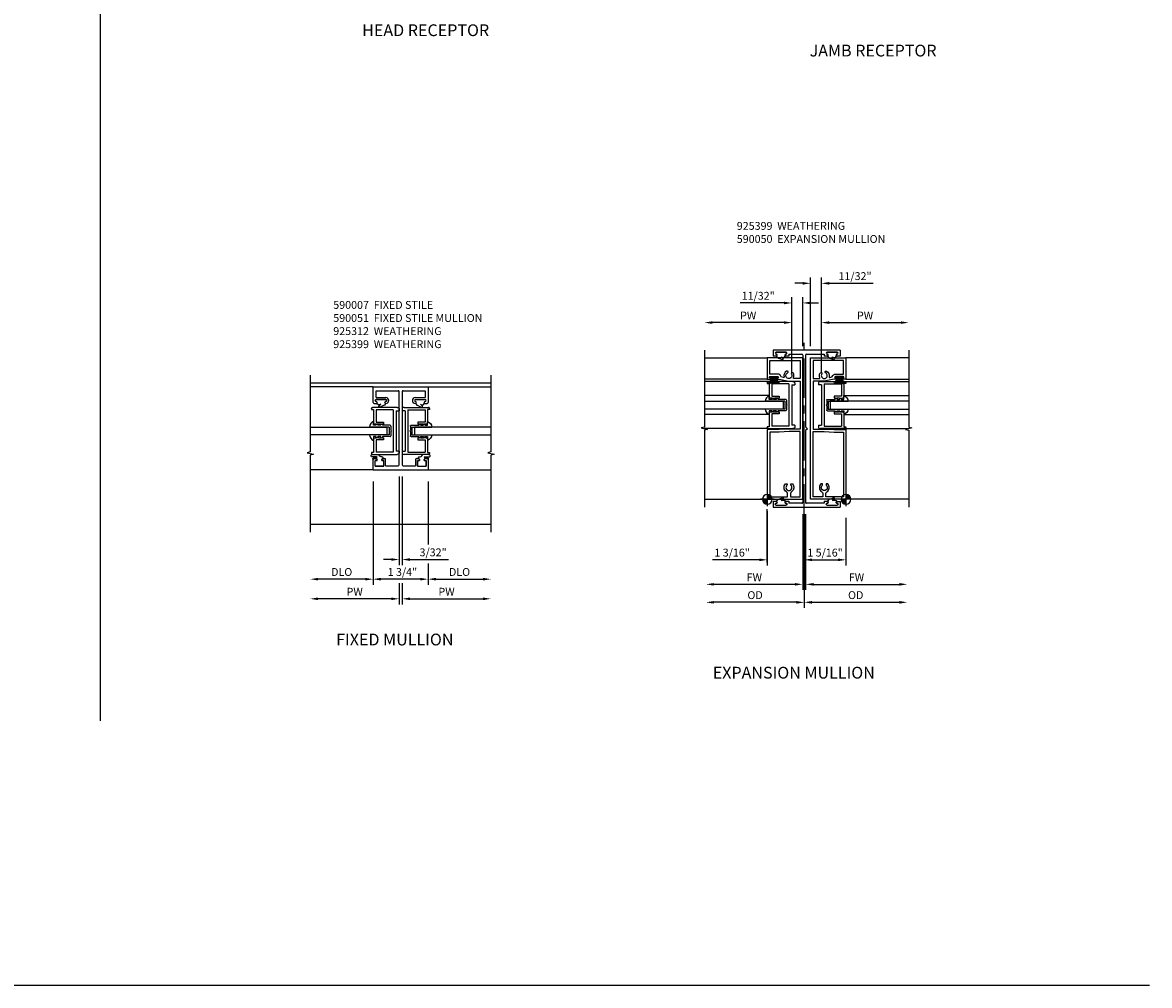
# Model space of a CAD drawing. Extents: x 0 to 98.3, y 0 to 63.3.
# Drawn here: x 62.4 to 98.3, y 0 to 30.7 of the extents above; entities that cross this region are included whole.
import ezdxf

# ---------------------------------------------------------------- set-up
doc = ezdxf.new("R2010")
doc.units = 0
doc.header["$MEASUREMENT"] = 0
doc.linetypes.add('CENTER', pattern=[2, 1.25, -0.25, 0.25, -0.25])
doc.layers.get('0').update_dxf_attribs({"color": 4, "linetype": 'CONTINUOUS'})
for name, color, linetype in [('CENTER', 1, 'CENTER'), ('DIME', 2, 'CONTINUOUS'), ('FORMAT', 7, 'CONTINUOUS'), ('PARTSLIST', 3, 'CONTINUOUS'), ('TEXT', 3, 'CONTINUOUS')]:
    doc.layers.add(name, color=color, linetype=linetype)
doc.styles.get("Standard").update_dxf_attribs({"font": 'arial.ttf'})
doc.dimstyles.new('EXT_ON-OFF', dxfattribs={"dimscale": 2, "dimtxt": 0.125, "dimasz": 0.125, "dimexe": 0.09, "dimexo": 0.1875, "dimgap": 0.05, "dimtad": 3, "dimdec": 5, "dimzin": 3, "dimdsep": 46, "dimlunit": 5, "dimtxsty": 'Standard', "dimcen": 0, "dimse2": 1, "dimazin": 0, "dimtfac": 1, "dimtdec": 5, "dimtofl": 0, "dimtmove": 0, "dimatfit": 0, "dimfxl": 0, "dimfrac": 2, "dimtolj": 1, "dimtzin": 3, "dimarcsym": 0})
doc.dimstyles.new('EXT_ON-ON', dxfattribs={"dimscale": 2, "dimtxt": 0.125, "dimasz": 0.125, "dimexe": 0.09, "dimexo": 0.1875, "dimgap": 0.05, "dimtad": 3, "dimdec": 5, "dimzin": 3, "dimdsep": 46, "dimlunit": 5, "dimtxsty": 'Standard', "dimcen": 0, "dimazin": 0, "dimtfac": 1, "dimtdec": 5, "dimtofl": 0, "dimtmove": 0, "dimatfit": 0, "dimfxl": 0, "dimfrac": 2, "dimtolj": 1, "dimtzin": 3, "dimarcsym": 0})

# ---------------------------------------------------------------- blocks, each defined once
blk = doc.blocks.new('B590050')
for p, q in [((-2.25102, 1.74805), (-2.25102, 1.56005)), ((-0.12602, 1.74805), (-2.25102, 1.74805)), ((-2.15852, 1.56005), (-2.25102, 1.56005)), ((-1.84552, 1.68605), (-2.15752, 1.68605)), ((-1.75202, 1.56005), (-1.84552, 1.56005)), ((-1.75202, 1.62305), (-1.75202, 1.56005)), ((-1.75202, 1.62305), (-1.34402, 1.62305)), ((-1.31302, 1.59205), (-1.31302, -0.75195)), ((-1.21902, 1.59205), (-1.21902, -0.6899)), ((-1.18802, 1.62305), (-0.62502, 1.62305)), ((-0.62502, 1.62305), (-0.62502, 1.56005)), ((-0.53152, 1.56005), (-0.62502, 1.56005)), ((-0.21952, 1.68605), (-0.53152, 1.68605)), ((-0.12602, 1.56105), (-0.21902, 1.56105)), ((-0.12602, 1.74805), (-0.12602, 1.56105)), ((-1.21902, -0.68995), (-1.15702, -0.75195)), ((-1.31302, -0.75195), (-1.31302, -3.0959)), ((-1.15702, -0.75195), (-1.21902, -0.81395)), ((-1.21902, -0.81395), (-1.21902, -3.0959)), ((-2.25102, -3.0639), (-2.25102, -3.2519)), ((-2.25102, -3.0639), (-2.15852, -3.0639)), ((-2.15752, -3.1899), (-1.84552, -3.1899)), ((-1.84552, -3.0639), (-1.75202, -3.0639)), ((-1.75202, -3.0639), (-1.75202, -3.1269)), ((-1.34402, -3.1269), (-1.75202, -3.1269)), ((-0.62502, -3.1269), (-1.18802, -3.1269)), ((-0.62502, -3.0639), (-0.53152, -3.0639)), ((-0.62502, -3.0639), (-0.62502, -3.1269)), ((-0.53152, -3.1899), (-0.21952, -3.1899)), ((-0.21902, -3.0649), (-0.12602, -3.0649)), ((-0.12602, -3.0649), (-0.12602, -3.2519)), ((-2.25102, -3.2519), (-0.12602, -3.2519))]:
    blk.add_line(p, q)
for centre, radius, start, end in [((-2.15752, 1.65455), 0.0315, 90, 270), ((-2.15852, 1.59155), 0.0315, 270, 90), ((-1.84552, 1.59155), 0.0315, 90, 270), ((-1.84552, 1.65455), 0.0315, 270, 90), ((-1.34402, 1.59205), 0.03101, 0, 90), ((-1.18802, 1.59205), 0.031, 90, 180), ((-0.53152, 1.65455), 0.0315, 90, 270), ((-0.53152, 1.59155), 0.0315, 270, 90), ((-0.21902, 1.59205), 0.031, 90, 270), ((-0.21952, 1.65455), 0.0315, 270, 90), ((-2.15752, -3.1584), 0.0315, 90, 270), ((-2.15852, -3.0954), 0.0315, 270, 90), ((-1.84552, -3.0954), 0.0315, 90, 270), ((-1.84552, -3.1584), 0.0315, 270, 90), ((-1.34402, -3.0959), 0.03101, 270, 0), ((-1.18802, -3.0959), 0.031, 180, 270), ((-0.53152, -3.1584), 0.0315, 90, 270), ((-0.53152, -3.0954), 0.0315, 270, 90), ((-0.21902, -3.0959), 0.031, 90, 270), ((-0.21952, -3.1584), 0.0315, 270, 90)]:
    blk.add_arc(centre, radius, start, end)
blk = doc.blocks.new('*D68')
at = {"layer": 'DIME', "color": 0, "lineweight": -2}
for p, q in [((-1.328, -1.609), (-1.328, -3.461)), ((-1.578, -3.281), (-4.204, -3.281))]:
    blk.add_line(p, q, dxfattribs=at)
at = {"layer": 'DIME', "color": 0}
for points in [[(-4.204, -3.239), (-4.204, -3.323), (-4.454, -3.281)], [(-1.578, -3.239), (-1.578, -3.323), (-1.328, -3.281)]]:
    blk.add_solid(points, dxfattribs=at)
at = {"layer": 'DIME', "color": 0, "insert": (-2.891, -3.052), "char_height": 0.25, "attachment_point": 5}
blk.add_mtext('\\A1;OD', dxfattribs=at)
blk = doc.blocks.new('*D69')
at = {"layer": 'DIME', "color": 0, "lineweight": -2}
for p, q in [((-1.375, -0.472), (-1.375, -2.888)), ((-1.625, -2.708), (-4.204, -2.708))]:
    blk.add_line(p, q, dxfattribs=at)
at = {"layer": 'DIME', "color": 0}
for points in [[(-4.204, -2.667), (-4.204, -2.75), (-4.454, -2.708)], [(-1.625, -2.667), (-1.625, -2.75), (-1.375, -2.708)]]:
    blk.add_solid(points, dxfattribs=at)
at = {"layer": 'DIME', "color": 0, "insert": (-2.914, -2.483), "char_height": 0.25, "attachment_point": 5}
blk.add_mtext('\\A1;FW', dxfattribs=at)
blk = doc.blocks.new('*D70')
at = {"layer": 'DIME', "color": 0, "lineweight": -2}
for p, q in [((-1.328, -1.609), (-1.328, -3.461)), ((-1.078, -3.281), (1.703, -3.281))]:
    blk.add_line(p, q, dxfattribs=at)
at = {"layer": 'DIME', "color": 0}
for points in [[(-1.078, -3.239), (-1.078, -3.323), (-1.328, -3.281)], [(1.703, -3.239), (1.703, -3.323), (1.953, -3.281)]]:
    blk.add_solid(points, dxfattribs=at)
at = {"layer": 'DIME', "color": 0, "insert": (0.312, -3.052), "char_height": 0.25, "attachment_point": 5}
blk.add_mtext('\\A1;OD', dxfattribs=at)
blk = doc.blocks.new('*D71')
at = {"layer": 'DIME', "color": 0, "lineweight": -2}
for p, q in [((-1.281, -0.472), (-1.281, -2.888)), ((-1.031, -2.708), (1.703, -2.708))]:
    blk.add_line(p, q, dxfattribs=at)
at = {"layer": 'DIME', "color": 0}
for points in [[(-1.031, -2.667), (-1.031, -2.75), (-1.281, -2.708)], [(1.703, -2.667), (1.703, -2.75), (1.953, -2.708)]]:
    blk.add_solid(points, dxfattribs=at)
at = {"layer": 'DIME', "color": 0, "insert": (0.336, -2.483), "char_height": 0.25, "attachment_point": 5}
blk.add_mtext('\\A1;FW', dxfattribs=at)
blk = doc.blocks.new('DWPOINT')
at = {"layer": 'TEXT', "color": 7}
for p, q in [((-0.438, 0), (0.438, 0)), ((-0.311, 0.028), (-0.028, 0.311)), ((-0.296, 0.1), (-0.1, 0.296)), ((-0.283, 0), (0, 0.283)), ((-0.226, 0), (0, 0.226)), ((-0.17, 0), (0, 0.17)), ((-0.113, 0), (0, 0.113)), ((-0.057, 0), (0, 0.057)), ((0, 0.438), (0, -0.438)), ((0.283, 0), (0, -0.283)), ((0.226, 0), (0, -0.226)), ((0.17, 0), (0, -0.17)), ((0.113, 0), (0, -0.113)), ((0.057, 0), (0, -0.057)), ((0.311, -0.028), (0.028, -0.311)), ((0.296, -0.1), (0.1, -0.296))]:
    blk.add_line(p, q, dxfattribs=at)
blk.add_circle((0, 0), 0.312, dxfattribs=at)
blk = doc.blocks.new('*D72')
at = {"layer": 'DIME', "color": 0, "lineweight": -2}
for p, q in [((-2.501, -0.375), (-2.501, -2.108)), ((-1.328, -0.472), (-1.328, -2.108)), ((-2.751, -1.928), (-4.242, -1.928)), ((-1.078, -1.928), (-0.828, -1.928))]:
    blk.add_line(p, q, dxfattribs=at)
at = {"layer": 'DIME', "color": 0}
for points in [[(-2.751, -1.886), (-2.751, -1.969), (-2.501, -1.928)], [(-1.078, -1.886), (-1.078, -1.969), (-1.328, -1.928)]]:
    blk.add_solid(points, dxfattribs=at)
at = {"layer": 'DIME', "color": 0, "insert": (-3.621, -1.698), "char_height": 0.25, "attachment_point": 5}
blk.add_mtext('\\A1;1 3/16"', dxfattribs=at)
blk = doc.blocks.new('B925399')
for p, q in [((-0.156, 0), (0.156, 0)), ((0.011, -0.158), (0.008, -0.152))]:
    blk.add_line(p, q)
for points in [[(-0.146, -0.122), (-0.13, -0.146, 0.24614), (-0.081, -0.192), (-0.015, -0.216), (0.034, -0.239)], [(0.034, -0.239, 1), (0.055, -0.236, 1), (0.065, -0.222, 1), (0.06, -0.201, 0.2095), (0.036, -0.179), (0.011, -0.158)]]:
    blk.add_lwpolyline(points, format="xyb")
for centre, radius, start, end in [((-0.156, -0.031), 0.0312, 90, 270), ((0.156, -0.031), 0.0313, 0, 90), ((-0.157, -0.094), 0.0312, 290, 90), ((0.059, -0.088), 0.0813, 231, 340), ((0.157, -0.094), 0.0312, 89.7, 226), ((0.156, -0.031), 0.0313, 270, 0)]:
    blk.add_arc(centre, radius, start, end)
blk = doc.blocks.new('B925327')
for p, q in [((-0.18, 0), (-0.302, 0)), ((-0.18, -0.087), (-0.18, 0)), ((-0.125, -0.5), (-0.125, 0.13)), ((0.125, -0.5), (0.125, 0.13)), ((0.18, -0.087), (0.18, 0)), ((0.18, 0), (0.302, 0)), ((-0.219, -0.066), (-0.18, -0.087)), ((-0.18, -0.145), (-0.219, -0.106)), ((-0.219, -0.211), (-0.18, -0.232)), ((-0.18, -0.29), (-0.219, -0.251)), ((-0.18, -0.232), (-0.18, -0.145)), ((-0.18, -0.525), (-0.18, -0.29)), ((0.219, -0.066), (0.18, -0.087)), ((0.18, -0.145), (0.219, -0.106)), ((0.18, -0.232), (0.18, -0.145)), ((0.219, -0.211), (0.18, -0.232)), ((0.18, -0.29), (0.219, -0.251)), ((0.18, -0.525), (0.18, -0.29)), ((-0.016, -0.55), (-0.155, -0.55)), ((0.125, -0.5), (-0.125, -0.5)), ((0.155, -0.55), (0.016, -0.55))]:
    blk.add_line(p, q)
for centre, radius, start, end in [((-0.11, -0.075), 0.206, 94.1757, 158.6492), ((0.11, -0.075), 0.206, 21.3508, 85.8243), ((-0.155, -0.525), 0.025, 180, 270), ((0, -0.55), 0.0155, 180, 0), ((0.155, -0.525), 0.025, 270, 0)]:
    blk.add_arc(centre, radius, start, end)
blk = doc.blocks.new('B590007')
for p, q in [((-0.752, 0.7512), (0.03, 0.7512)), ((0.062, 0.7192), (0.062, 0.6872)), ((-0.814, 0.6892), (-0.814, 0.6422)), ((-0.72, 0.6422), (-0.814, 0.6422)), ((-0.72, 0.6422), (-0.72, -0.64)), ((-0.626, 0.6732), (-0.626, -0.671)), ((-0.626, 0.6732), (-0.078, 0.6732)), ((-0.078, 0.6732), (-0.078, 0.28105)), ((0, 0.6872), (0, 0.249)), ((0.062, 0.6872), (0, 0.6872)), ((-0.078, 0.28105), (-0.313, 0.28105)), ((-0.313, 0.28105), (-0.313, 0.21905)), ((-0.313, 0.28095), (-0.313, 0.219)), ((-0.302, 0.219), (-0.313, 0.219)), ((-0.297, 0.22405), (-0.302, 0.219)), ((-0.297, 0.22405), (-0.292, 0.21905)), ((-0.287, 0.22405), (-0.292, 0.21905)), ((-0.287, 0.22405), (-0.282, 0.21905)), ((-0.282, 0.21905), (-0.277, 0.22405)), ((-0.272, 0.21905), (-0.277, 0.22405)), ((-0.267, 0.22405), (-0.272, 0.21905)), ((-0.267, 0.22405), (-0.262, 0.21905)), ((-0.257, 0.22405), (-0.262, 0.21905)), ((-0.257, 0.22405), (-0.252, 0.21905)), ((-0.247, 0.22405), (-0.252, 0.21905)), ((-0.247, 0.22405), (-0.242, 0.21905)), ((-0.237, 0.22405), (-0.242, 0.21905)), ((-0.237, 0.22405), (-0.232, 0.21905)), ((-0.227, 0.22405), (-0.232, 0.21905)), ((-0.227, 0.22405), (-0.222, 0.21905)), ((-0.217, 0.22405), (-0.222, 0.21905)), ((-0.217, 0.22405), (-0.212, 0.21905)), ((-0.207, 0.22405), (-0.212, 0.21905)), ((-0.207, 0.22405), (-0.202, 0.21905)), ((-0.197, 0.22405), (-0.202, 0.21905)), ((-0.197, 0.22405), (-0.192, 0.219)), ((-0.187, 0.22405), (-0.192, 0.21905)), ((-0.187, 0.22405), (-0.182, 0.21905)), ((-0.177, 0.22405), (-0.182, 0.21905)), ((-0.177, 0.22405), (-0.172, 0.21905)), ((-0.167, 0.22405), (-0.172, 0.21905)), ((-0.167, 0.22405), (-0.162, 0.21905)), ((-0.157, 0.22405), (-0.162, 0.21905)), ((-0.157, 0.22405), (-0.152, 0.21905)), ((-0.147, 0.22405), (-0.152, 0.21905)), ((-0.147, 0.22405), (-0.142, 0.21905)), ((-0.137, 0.22405), (-0.142, 0.219)), ((-0.137, 0.22405), (-0.132, 0.21905)), ((-0.127, 0.22405), (-0.132, 0.21905)), ((-0.127, 0.22405), (-0.122, 0.21905)), ((-0.117, 0.22405), (-0.122, 0.21905)), ((-0.117, 0.22405), (-0.112, 0.21905)), ((-0.107, 0.22405), (-0.112, 0.21905)), ((-0.107, 0.22405), (-0.102, 0.21905)), ((-0.097, 0.22405), (-0.102, 0.21905)), ((-0.097, 0.22405), (-0.092, 0.21905)), ((-0.087, 0.22405), (-0.092, 0.21905)), ((-0.087, 0.22405), (-0.082, 0.21905)), ((-0.077, 0.22405), (-0.082, 0.219)), ((-0.077, 0.22405), (-0.072, 0.21905)), ((-0.067, 0.22405), (-0.072, 0.21905)), ((-0.067, 0.22405), (-0.062, 0.21905)), ((-0.057, 0.22405), (-0.062, 0.21905)), ((-0.057, 0.22405), (-0.052, 0.21905)), ((-0.047, 0.22405), (-0.052, 0.21905)), ((-0.047, 0.22405), (-0.042, 0.21905)), ((-0.037, 0.22405), (-0.042, 0.21905)), ((-0.037, 0.22405), (-0.032, 0.219)), ((-0.03, 0.219), (-0.032, 0.219)), ((-0.313, -0.219), (-0.302, -0.219)), ((-0.313, -0.219), (-0.313, -0.28095)), ((-0.313, -0.28095), (-0.078, -0.28095)), ((-0.302, -0.219), (-0.297, -0.224)), ((-0.292, -0.219), (-0.297, -0.224)), ((-0.292, -0.219), (-0.287, -0.224)), ((-0.282, -0.219), (-0.287, -0.224)), ((-0.277, -0.224), (-0.282, -0.219)), ((-0.277, -0.224), (-0.272, -0.219)), ((-0.272, -0.219), (-0.267, -0.224)), ((-0.262, -0.219), (-0.267, -0.224)), ((-0.262, -0.219), (-0.257, -0.224)), ((-0.252, -0.219), (-0.257, -0.224)), ((-0.252, -0.219), (-0.247, -0.224)), ((-0.242, -0.219), (-0.247, -0.224)), ((-0.242, -0.219), (-0.237, -0.224)), ((-0.232, -0.219), (-0.237, -0.224)), ((-0.232, -0.219), (-0.227, -0.224)), ((-0.222, -0.219), (-0.227, -0.224)), ((-0.222, -0.219), (-0.217, -0.224)), ((-0.212, -0.219), (-0.217, -0.224)), ((-0.212, -0.219), (-0.207, -0.224)), ((-0.202, -0.219), (-0.207, -0.224)), ((-0.202, -0.219), (-0.197, -0.224)), ((-0.192, -0.219), (-0.197, -0.224)), ((-0.192, -0.219), (-0.187, -0.224)), ((-0.182, -0.219), (-0.187, -0.224)), ((-0.182, -0.219), (-0.177, -0.224)), ((-0.172, -0.219), (-0.177, -0.224)), ((-0.172, -0.219), (-0.167, -0.224)), ((-0.162, -0.219), (-0.167, -0.224)), ((-0.162, -0.219), (-0.157, -0.224)), ((-0.152, -0.219), (-0.157, -0.224)), ((-0.152, -0.219), (-0.147, -0.224)), ((-0.142, -0.219), (-0.147, -0.224)), ((-0.142, -0.219), (-0.137, -0.224)), ((-0.132, -0.219), (-0.137, -0.224)), ((-0.132, -0.219), (-0.127, -0.224)), ((-0.122, -0.219), (-0.127, -0.224)), ((-0.122, -0.219), (-0.117, -0.224)), ((-0.112, -0.219), (-0.117, -0.224)), ((-0.112, -0.219), (-0.107, -0.224)), ((-0.102, -0.219), (-0.107, -0.224)), ((-0.102, -0.219), (-0.097, -0.224)), ((-0.092, -0.219), (-0.097, -0.224)), ((-0.092, -0.219), (-0.087, -0.224)), ((-0.082, -0.219), (-0.087, -0.224)), ((-0.082, -0.219), (-0.077, -0.224)), ((-0.078, -0.28095), (-0.078, -0.671)), ((-0.072, -0.219), (-0.077, -0.224)), ((-0.072, -0.219), (-0.067, -0.224)), ((-0.062, -0.219), (-0.067, -0.224)), ((-0.062, -0.219), (-0.057, -0.224)), ((-0.052, -0.219), (-0.057, -0.224)), ((-0.052, -0.219), (-0.047, -0.224)), ((-0.042, -0.219), (-0.047, -0.224)), ((-0.042, -0.219), (-0.037, -0.224)), ((-0.032, -0.219), (-0.037, -0.224)), ((-0.032, -0.219), (-0.03, -0.219)), ((0, -0.249), (0, -0.6875)), ((-0.814, -0.64), (-0.72, -0.64)), ((-0.814, -0.64), (-0.814, -0.687)), ((-0.626, -0.671), (-0.078, -0.671)), ((0, -0.6875), (0.062, -0.6875)), ((0.062, -0.6875), (0.062, -0.71695)), ((0.03, -0.74895), (-0.752, -0.74895))]:
    blk.add_line(p, q)
for centre, radius, start, end in [((-0.752, 0.6892), 0.062, 90, 180), ((0.03, 0.7192), 0.032, 0, 90), ((-0.03, 0.249), 0.03, 270, 0), ((-0.03, -0.249), 0.03, 0, 90), ((-0.752, -0.687), 0.062, 180, 270), ((0.03, -0.71695), 0.032, 270, 0)]:
    blk.add_arc(centre, radius, start, end)
blk = doc.blocks.new('B127098')
blk.add_hatch(color=256).paths.add_polyline_path([(-0.136, 0.029), (-0.136, 0), (0.136, 0), (0.136, 0.029)])
for p, q in [((-0.052, 0.029), (-0.171, 0.22)), ((-0.048, 0.029), (-0.152, 0.22)), ((-0.136, 0.029), (0.136, 0.029)), ((-0.136, 0.029), (-0.136, 0)), ((-0.136, 0), (0.136, 0)), ((-0.043, 0.029), (-0.133, 0.22)), ((-0.036, 0.029), (-0.114, 0.22)), ((-0.03, 0.029), (-0.098, 0.22)), ((-0.027, 0.029), (-0.078, 0.22)), ((-0.023, 0.029), (-0.056, 0.22)), ((-0.016, 0.029), (-0.038, 0.22)), ((-0.011, 0.029), (-0.022, 0.22)), ((0.011, 0.029), (0.017, 0.22)), ((0.016, 0.029), (0.033, 0.22)), ((0.023, 0.029), (0.052, 0.22)), ((0.027, 0.029), (0.073, 0.22)), ((0.031, 0.029), (0.092, 0.22)), ((0.036, 0.029), (0.108, 0.22)), ((0.043, 0.029), (0.127, 0.22)), ((0.048, 0.029), (0.146, 0.22)), ((0.052, 0.029), (0.164, 0.22)), ((0.136, 0.029), (0.136, 0))]:
    blk.add_line(p, q)
at = {"const_width": 0.01}
for points in [[(-0.212, 0.22), (-0.052, 0.029)], [(0, 0.029), (0, 0.252)], [(0.212, 0.22), (0.052, 0.029)]]:
    blk.add_lwpolyline(points, dxfattribs=at)
blk = doc.blocks.new('B590-048')
for points in [[(0.791, 3.907, 1), (0.791, 3.861), (0.809, 3.861, -1), (0.809, 3.827), (0.75, 3.827), (0.437, 3.765), (0.078, 3.765), (0.078, 2.234), (0.437, 2.234), (0.75, 2.218), (1.125, 2.218), (1.125, 0), (0, 0), (0, 4.5), (1.125, 4.5), (1.125, 3.827), (1.023, 3.827, -1), (1.023, 3.861), (1.04, 3.861, 1), (1.04, 3.907)], [(0.467, 4.038), (0.464, 4.049, -0.413587), (0.478, 4.074), (0.498, 4.079, -0.190752), (0.512, 4.077, -0.345818), (0.59, 3.898, 0.556035), (0.608, 3.878), (0.68, 3.893, 0.297382), (0.692, 3.905, -0.353081), (0.791, 3.985), (1.047, 3.985), (1.047, 4.422), (0.078, 4.422), (0.078, 3.843), (0.282, 3.843, 0.560044), (0.296, 3.866, -0.262291), (0.303, 4.021, -0.191985), (0.315, 4.03), (0.334, 4.035, -0.414841), (0.358, 4.021), (0.361, 4.009, -0.218571), (0.358, 3.993, 2.73214), (0.478, 4.025, -0.222929)], [(0.545, 0.49, 0.190764), (0.531, 0.496), (0.512, 0.496, 0.414214), (0.492, 0.476), (0.492, 0.463, 0.220404), (0.499, 0.448, -2.726573), (0.375, 0.448, 0.220404), (0.382, 0.463), (0.382, 0.476, 0.414214), (0.362, 0.496), (0.343, 0.496, 0.190754), (0.329, 0.49, 0.504598), (0.359, 0.238, -0.269354), (0.39, 0.184), (0.39, 0.078), (0.078, 0.078), (0.078, 2.156), (0.435, 2.156), (0.748, 2.14), (1.047, 2.14), (1.047, 0.078), (0.484, 0.078), (0.484, 0.184, -0.269357), (0.515, 0.238, 0.50459)]]:
    blk.add_lwpolyline(points, format="xyb", close=True)
blk = doc.blocks.new('*D73')
at = {"layer": 'DIME', "color": 0, "lineweight": -2}
for p, q in [((87.83, 19.495), (87.83, 21.283)), ((88.08, 21.103), (90.362, 21.103))]:
    blk.add_line(p, q, dxfattribs=at)
at = {"layer": 'DIME', "color": 0}
for points in [[(88.08, 21.145), (88.08, 21.062), (87.83, 21.103)], [(90.362, 21.145), (90.362, 21.062), (90.612, 21.103)]]:
    blk.add_solid(points, dxfattribs=at)
at = {"layer": 'DIME', "color": 0, "insert": (89.221, 21.328), "char_height": 0.25, "attachment_point": 5}
blk.add_mtext('\\A1;PW', dxfattribs=at)
blk = doc.blocks.new('*D74')
at = {"layer": 'DIME', "color": 0, "lineweight": -2}
for p, q in [((86.893, 19.495), (86.893, 21.283)), ((86.643, 21.103), (84.361, 21.103))]:
    blk.add_line(p, q, dxfattribs=at)
at = {"layer": 'DIME', "color": 0}
for points in [[(84.361, 21.145), (84.361, 21.062), (84.111, 21.103)], [(86.643, 21.145), (86.643, 21.062), (86.893, 21.103)]]:
    blk.add_solid(points, dxfattribs=at)
at = {"layer": 'DIME', "color": 0, "insert": (85.502, 21.328), "char_height": 0.25, "attachment_point": 5}
blk.add_mtext('\\A1;PW', dxfattribs=at)
blk = doc.blocks.new('*D75')
at = {"layer": 'DIME', "color": 0, "lineweight": -2}
for p, q in [((87.284, 14.851), (87.284, 13.371)), ((88.612, 14.885), (88.612, 13.371)), ((87.534, 13.551), (88.362, 13.551))]:
    blk.add_line(p, q, dxfattribs=at)
at = {"layer": 'DIME', "color": 0}
for points in [[(87.534, 13.593), (87.534, 13.509), (87.284, 13.551)], [(88.362, 13.593), (88.362, 13.509), (88.612, 13.551)]]:
    blk.add_solid(points, dxfattribs=at)
at = {"layer": 'DIME', "color": 0, "insert": (87.948, 13.78), "char_height": 0.25, "attachment_point": 5}
blk.add_mtext('\\A1;1 5/16"', dxfattribs=at)
blk = doc.blocks.new('*D76')
at = {"layer": 'DIME', "color": 0, "lineweight": -2}
for p, q in [((87.237, 22.354), (86.987, 22.354)), ((87.487, 20.353), (87.487, 22.534)), ((87.83, 19.495), (87.83, 22.534)), ((88.08, 22.354), (89.474, 22.354))]:
    blk.add_line(p, q, dxfattribs=at)
at = {"layer": 'DIME', "color": 0}
for points in [[(87.237, 22.395), (87.237, 22.312), (87.487, 22.354)], [(88.08, 22.395), (88.08, 22.312), (87.83, 22.354)]]:
    blk.add_solid(points, dxfattribs=at)
at = {"layer": 'DIME', "color": 0, "insert": (88.902, 22.583), "char_height": 0.25, "attachment_point": 5}
blk.add_mtext('\\A1;11/32"', dxfattribs=at)
blk = doc.blocks.new('*D84')
at = {"layer": 'DIME', "color": 0, "lineweight": -2}
for p, q in [((86.893, 19.495), (86.893, 21.909)), ((87.236, 20.353), (87.236, 21.909)), ((86.643, 21.729), (85.25, 21.729)), ((87.486, 21.729), (87.736, 21.729))]:
    blk.add_line(p, q, dxfattribs=at)
at = {"layer": 'DIME', "color": 0}
for points in [[(86.643, 21.77), (86.643, 21.687), (86.893, 21.729)], [(87.486, 21.77), (87.486, 21.687), (87.236, 21.729)]]:
    blk.add_solid(points, dxfattribs=at)
at = {"layer": 'DIME', "color": 0, "insert": (85.821, 21.958), "char_height": 0.25, "attachment_point": 5}
blk.add_mtext('\\A1;11/32"', dxfattribs=at)
blk = doc.blocks.new('B925312')
for p, q in [((0.22518, 0.37348), (0.02211, 0.35889)), ((-0.1375, 0.188), (-0.0755, 0.188)), ((-0.1375, 0), (-0.1375, 0.188)), ((-0.1375, 0), (0.1375, 0)), ((-0.0755, 0.188), (-0.0755, 0.218998)), ((0.0755, 0.188), (0.0755, 0.218998)), ((0.0755, 0.188), (0.1375, 0.188)), ((0.08979, 0.29902), (0.22785, 0.29902)), ((0.08979, 0.270435), (0.18381, 0.270435)), ((0.1065, 0.25), (0.1685, 0.25)), ((0.1375, 0), (0.1375, 0.188)), ((0.1995, 0.212245), (0.1995, 0.218998))]:
    blk.add_line(p, q)
for centre, radius, start, end in [((-0.06607, 0.39341), 0.0947, 255, 339), ((0.22785, 0.3363), 0.03728, 270, 94.1), ((-0.08284, 0.27134), 0.03186, 105, 222), ((-0.1065, 0.219), 0.031, 0, 90), ((0.08979, 0.28473), 0.0143, 90, 270), ((0.1065, 0.219), 0.031, 90, 180), ((0.1685, 0.219), 0.031, 0, 90), ((0.18381, 0.23922), 0.03121, 300, 90)]:
    blk.add_arc(centre, radius, start, end)
blk = doc.blocks.new('B590051')
for p, q in [((-1.73499, 1.406), (0.01486, 1.406)), ((-1.73499, 0.905), (-1.73499, 1.406)), ((-1.64099, 1.281), (-0.93799, 1.281)), ((-1.64099, 1.061), (-1.64099, 1.281)), ((-0.90699, -1.078), (-0.90699, 1.25)), ((-0.81299, 1.25), (-0.81299, -1.078)), ((-0.78199, 1.281), (-0.07914, 1.281)), ((-0.07914, 1.281), (-0.07914, 1.061)), ((0.01486, 1.406), (0.01486, 0.905)), ((-1.70399, 0.874), (-1.64249, 0.874)), ((-1.64199, 0.999), (-1.32949, 0.999)), ((-1.64099, 1.061), (-1.32949, 1.061)), ((-0.39099, 1.061), (-0.07914, 1.061)), ((-0.39099, 0.999), (-0.07839, 0.999)), ((-0.07814, 0.874), (-0.01614, 0.874)), ((-1.73499, -1.234), (-1.73499, -0.905)), ((-1.70399, -0.874), (-1.64199, -0.874)), ((-1.67299, -1.124), (-1.67299, -0.936)), ((-1.67299, -0.936), (-1.61099, -0.936)), ((-1.61099, -0.936), (-1.61099, -0.905)), ((-1.45999, -0.936), (-1.45999, -0.905)), ((-1.45999, -0.936), (-1.39799, -0.936)), ((-1.42899, -0.874), (-1.36699, -0.874)), ((-1.39799, -1.124), (-1.39799, -0.936)), ((-1.33599, -1.109), (-1.33599, -0.905)), ((-0.38399, -0.905), (-0.38399, -1.109)), ((-0.35299, -0.874), (-0.29114, -0.874)), ((-0.32214, -0.936), (-0.26014, -0.936)), ((-0.32214, -0.936), (-0.32214, -1.124)), ((-0.26014, -0.905), (-0.26014, -0.936)), ((-0.10914, -0.905), (-0.10914, -0.936)), ((-0.10914, -0.936), (-0.04714, -0.936)), ((-0.07814, -0.874), (-0.01614, -0.874)), ((-0.04714, -0.936), (-0.04714, -1.124)), ((0.01486, -0.905), (0.01486, -1.234)), ((-1.73499, -1.234), (0.01486, -1.234)), ((-1.67299, -1.124), (-1.39799, -1.124)), ((-1.33599, -1.109), (-0.93799, -1.109)), ((-0.78199, -1.109), (-0.38399, -1.109)), ((-0.32214, -1.124), (-0.04714, -1.124))]:
    blk.add_line(p, q)
for centre, radius, start, end in [((-0.93799, 1.25), 0.031, 0, 90), ((-0.78199, 1.25), 0.031, 90, 180), ((-1.70399, 0.905), 0.03101, 180, 270), ((-1.64199, 0.968), 0.03125, 90, 270), ((-1.64249, 0.9055), 0.03125, 270, 90), ((-1.32899, 0.9055), 0.03125, 89.7, 272), ((-1.32949, 0.9675), 0.0935, 0, 90), ((-1.32949, 0.968), 0.03126, 0, 90), ((-1.32949, 0.968), 0.03126, 270, 0), ((-1.32949, 0.9675), 0.0935, 270, 0), ((-0.39099, 0.968), 0.09301, 90, 270), ((-0.39099, 0.968), 0.03101, 90, 270), ((-0.39099, 0.906), 0.03101, 0, 90), ((-0.39099, 0.906), 0.03101, 270, 0), ((-0.07814, 0.905), 0.031, 90, 270), ((-0.07864, 0.9675), 0.0315, 0, 90), ((-0.07864, 0.9675), 0.0315, 270, 0), ((-0.01614, 0.905), 0.03101, 270, 0), ((-1.70399, -0.905), 0.031, 90, 180), ((-1.64199, -0.905), 0.031, 0, 90), ((-1.36699, -0.905), 0.031, 0, 90), ((-0.35299, -0.905), 0.031, 90, 180), ((-0.29114, -0.905), 0.031, 0, 90), ((-0.07814, -0.905), 0.031, 90, 180), ((-0.01614, -0.905), 0.031, 0, 90), ((-0.93799, -1.078), 0.031, 270, 0), ((-0.78199, -1.078), 0.031, 180, 270)]:
    blk.add_arc(centre, radius, start, end)
blk = doc.blocks.new('*D87')
at = {"layer": 'DIME', "color": 0, "lineweight": -2}
for p, q in [((74.395, 16.201), (74.395, 13.38)), ((74.489, 16.201), (74.489, 13.38)), ((74.145, 13.56), (73.895, 13.56)), ((74.739, 13.56), (75.962, 13.56))]:
    blk.add_line(p, q, dxfattribs=at)
at = {"layer": 'DIME', "color": 0}
for points in [[(74.145, 13.602), (74.145, 13.518), (74.395, 13.56)], [(74.739, 13.602), (74.739, 13.518), (74.489, 13.56)]]:
    blk.add_solid(points, dxfattribs=at)
at = {"layer": 'DIME', "color": 0, "insert": (75.476, 13.789), "char_height": 0.25, "attachment_point": 5}
blk.add_mtext('\\A1;3/32"', dxfattribs=at)
blk = doc.blocks.new('*D88')
at = {"layer": 'DIME', "color": 0, "lineweight": -2}
for p, q in [((75.317, 16.045), (75.317, 14.044)), ((75.317, 13.435), (75.317, 12.755)), ((75.567, 12.935), (77.067, 12.935))]:
    blk.add_line(p, q, dxfattribs=at)
at = {"layer": 'DIME', "color": 0}
for points in [[(75.567, 12.977), (75.567, 12.893), (75.317, 12.935)], [(77.067, 12.977), (77.067, 12.893), (77.317, 12.935)]]:
    blk.add_solid(points, dxfattribs=at)
at = {"layer": 'DIME', "color": 0, "insert": (76.317, 13.164), "char_height": 0.25, "attachment_point": 5}
blk.add_mtext('\\A1;DLO', dxfattribs=at)
blk = doc.blocks.new('*D86')
at = {"layer": 'DIME', "color": 0, "lineweight": -2}
for p, q in [((73.567, 16.045), (73.567, 12.755)), ((73.317, 12.935), (71.817, 12.935))]:
    blk.add_line(p, q, dxfattribs=at)
at = {"layer": 'DIME', "color": 0}
for points in [[(71.817, 12.977), (71.817, 12.893), (71.567, 12.935)], [(73.317, 12.977), (73.317, 12.893), (73.567, 12.935)]]:
    blk.add_solid(points, dxfattribs=at)
at = {"layer": 'DIME', "color": 0, "insert": (72.567, 13.164), "char_height": 0.25, "attachment_point": 5}
blk.add_mtext('\\A1;DLO', dxfattribs=at)
blk = doc.blocks.new('*D89')
at = {"layer": 'DIME', "color": 0, "lineweight": -2}
for p, q in [((73.567, 16.045), (73.567, 12.755)), ((75.317, 16.045), (75.317, 14.044)), ((75.317, 13.435), (75.317, 12.755)), ((75.067, 12.935), (73.817, 12.935))]:
    blk.add_line(p, q, dxfattribs=at)
at = {"layer": 'DIME', "color": 0}
for points in [[(73.817, 12.977), (73.817, 12.893), (73.567, 12.935)], [(75.067, 12.977), (75.067, 12.893), (75.317, 12.935)]]:
    blk.add_solid(points, dxfattribs=at)
at = {"layer": 'DIME', "color": 0, "insert": (74.499, 13.164), "char_height": 0.25, "attachment_point": 5}
blk.add_mtext('\\A1;1 3/4"', dxfattribs=at)
blk = doc.blocks.new('*D90')
at = {"layer": 'DIME', "color": 0, "lineweight": -2}
for p, q in [((74.489, 16.201), (74.489, 13.419)), ((74.489, 12.81), (74.489, 12.13)), ((74.739, 12.31), (77.067, 12.31))]:
    blk.add_line(p, q, dxfattribs=at)
at = {"layer": 'DIME', "color": 0}
for points in [[(74.739, 12.352), (74.739, 12.268), (74.489, 12.31)], [(77.067, 12.352), (77.067, 12.268), (77.317, 12.31)]]:
    blk.add_solid(points, dxfattribs=at)
at = {"layer": 'DIME', "color": 0, "insert": (75.903, 12.535), "char_height": 0.25, "attachment_point": 5}
blk.add_mtext('\\A1;PW', dxfattribs=at)
blk = doc.blocks.new('*D91')
at = {"layer": 'DIME', "color": 0, "lineweight": -2}
for p, q in [((74.395, 16.201), (74.395, 13.419)), ((74.395, 12.81), (74.395, 12.13)), ((74.145, 12.31), (71.817, 12.31))]:
    blk.add_line(p, q, dxfattribs=at)
at = {"layer": 'DIME', "color": 0}
for points in [[(71.817, 12.352), (71.817, 12.268), (71.567, 12.31)], [(74.145, 12.352), (74.145, 12.268), (74.395, 12.31)]]:
    blk.add_solid(points, dxfattribs=at)
at = {"layer": 'DIME', "color": 0, "insert": (72.981, 12.535), "char_height": 0.25, "attachment_point": 5}
blk.add_mtext('\\A1;PW', dxfattribs=at)
blk = doc.blocks.new('S590MD29')
at = {"layer": 'CENTER'}
blk.add_line((-1.328, -0.766204), (-1.328, 5.003162), dxfattribs=at)
at = {"layer": 'DIME'}
blk.add_line((-2.501, -2.013287), (-2.501, -0.312641), dxfattribs=at)
for name, p in [('B590050', (-0.06198, 2.99895)), ('B925399', (-2.0635, 4.685)), ('B925399', (-0.4375, 4.685))]:
    blk.add_blockref(name, p)
at = {"xscale": -1, "rotation": 180}
for p in [(-2.0635, -0.19095), (-0.4375, -0.19095)]:
    blk.add_blockref('B925399', p, dxfattribs=at)
at = {"layer": 'TEXT', "xscale": -0.5, "yscale": 0.5, "zscale": 0.5}
for p in [(-2.501, 0), (0, 0)]:
    blk.add_blockref('DWPOINT', p, dxfattribs=at)
at = {"layer": 'DIME'}
for base, p1, p2, text, dimstyle, picture, middle in [((-2.501, -1.927758), (-1.328, -0.09695), (-2.501, 0), '1 3/16"', 'EXT_ON-ON', '*D72', (-3.621293, -1.698409)), ((-4.45388, -2.708221), (-1.374995, -0.09695), (-4.45388, -1.386796), 'FW', 'EXT_ON-OFF', '*D69', (-2.914437, -2.483221)), ((1.95288, -2.708221), (-1.281, -0.09695), (1.95288, -1.386796), 'FW', 'EXT_ON-OFF', '*D71', (0.33594, -2.483221)), ((-4.45388, -3.280993), (-1.328, -1.233746), (-4.45388, -1.386796), 'OD', 'EXT_ON-OFF', '*D68', (-2.89094, -3.051644)), ((1.95288, -3.280993), (-1.328, -1.233746), (1.95288, -1.386796), 'OD', 'EXT_ON-OFF', '*D70', (0.31244, -3.051644))]:
    dim = blk.add_linear_dim(base=base, p1=p1, p2=p2, text=text, dimstyle=dimstyle, override={"dimpost": '"'}, dxfattribs=at)
    dim.commit()
    dim.dimension.update_dxf_attribs({"geometry": picture, "text_midpoint": middle})

msp = doc.modelspace()

# ---------------------------------------------------------------- linework, layer by layer
for p, q in [((64.885806, 55.327703), (64.885806, 8.421767)), ((84.111092, 19.978728), (86.111092, 19.978728)), ((90.612092, 19.978728), (88.612092, 19.978728)), ((71.567382, 19.184975), (77.317232, 19.184975)), ((73.567382, 19.059975), (71.567382, 19.059975)), ((75.317232, 19.059975), (77.317232, 19.059975)), ((86.111092, 19.305628), (84.111092, 19.305628)), ((86.131072, 19.227678), (84.111092, 19.227678)), ((88.592112, 19.227678), (90.612092, 19.227678)), ((88.612092, 19.305628), (90.612092, 19.305628)), ((86.173072, 18.77954), (84.111092, 18.77954)), ((88.550112, 18.77954), (90.612092, 18.77954)), ((86.173072, 18.175816), (84.111092, 18.175816)), ((88.550112, 18.175816), (90.612092, 18.175816)), ((86.131072, 17.727678), (84.115292, 17.727678)), ((88.592112, 17.727678), (90.607892, 17.727678)), ((73.567382, 16.419975), (71.567382, 16.419975)), ((75.317232, 16.419975), (77.317232, 16.419975)), ((84.111092, 15.478728), (86.111092, 15.478728)), ((90.612092, 15.478728), (88.612092, 15.478728)), ((71.567382, 14.684975), (77.317232, 14.684975))]:
    msp.add_line(p, q)
for points in [[(84.111092, 20.228728), (84.111092, 17.778728), (84.011092, 17.753728), (84.211092, 17.703728), (84.111092, 17.678728), (84.111092, 15.228728)], [(90.612092, 20.228728), (90.612092, 17.778728), (90.712092, 17.753728), (90.512092, 17.703728), (90.612092, 17.678728), (90.612092, 15.228728)], [(71.567382, 19.434975), (71.567382, 16.984975), (71.467382, 16.959975), (71.667382, 16.909975), (71.567382, 16.884975), (71.567382, 14.434975)], [(77.317232, 19.434975), (77.317232, 16.984975), (77.217232, 16.959975), (77.417232, 16.909975), (77.317232, 16.884975), (77.317232, 14.434975)], [(84.111092, 18.602678), (86.610572, 18.602678), (86.610572, 18.352678), (84.111092, 18.352678)], [(90.612092, 18.602678), (88.112612, 18.602678), (88.112612, 18.352678), (90.612092, 18.352678)], [(71.567382, 17.778975), (74.004807, 17.778975), (74.004807, 17.528975), (71.567382, 17.528975)], [(77.317232, 17.778975), (74.879807, 17.778975), (74.879807, 17.528975), (77.317232, 17.528975)]]:
    msp.add_lwpolyline(points)
msp.add_arc((73.873382, 16.748975), 0.031, 90, 180)
at = {"layer": 'FORMAT'}
msp.add_lwpolyline([(98.271051, 0), (0, 0), (0, 63.257359)], dxfattribs=at)

# ---------------------------------------------------------------- block references
for name, p in [('S590MD29', (88.612092, 15.478728)), ('B590-048', (87.487092, 15.478728)), ('B590051', (75.302372, 17.653975)), ('B590007', (88.550112, 18.477678)), ('B925399', (75.067682, 18.652975)), ('B590007', (75.302372, 17.653975)), ('B925312', (75.117732, 16.529975))]:
    msp.add_blockref(name, p)
at = {"xscale": -1}
for name, p in [('B590-048', (87.236092, 15.478728)), ('B590007', (86.173072, 18.477678)), ('B925399', (73.816932, 18.652975)), ('B590007', (73.582242, 17.653975)), ('B925312', (73.766882, 16.529975))]:
    msp.add_blockref(name, p, dxfattribs=at)
for name, p, rotation in [('B127098', (86.320592, 19.376628), 180), ('B925327', (88.550112, 18.477678), 270), ('B925327', (75.302372, 17.653975), 270)]:
    msp.add_blockref(name, p, dxfattribs=dict(at, rotation=rotation))
for name, p, rotation in [('B127098', (88.402592, 19.376628), 180), ('B925327', (86.173072, 18.477678), 90.00000000000001), ('B925327', (73.582242, 17.653975), 90.00000000000004)]:
    msp.add_blockref(name, p, dxfattribs=dict(rotation=rotation))

# ---------------------------------------------------------------- texts
at = {"layer": 'PARTSLIST', "char_height": 0.25, "attachment_point": 1}
for s, insert, width in [('925399  WEATHERING \\P590050  EXPANSION MULLION', (85.13938, 24.306939), 7.62535181), ('590007  FIXED STILE \\P590051  FIXED STILE MULLION \\P925312  WEATHERING \\P925399  WEATHERING', (72.299004, 21.791128), 7.683794)]:
    msp.add_mtext(s, dxfattribs=dict(at, insert=insert, width=width))
at = {"layer": 'TEXT', "char_height": 0.375, "attachment_point": 2}
for s, insert, width in [('HEAD RECEPTOR', (75.239572, 30.598639), 4.53432555), ('JAMB RECEPTOR', (89.477059, 29.950478), 4.47571197), ('FIXED MULLION', (74.257784, 11.200993), 4.09549497), ('EXPANSION MULLION', (86.953586, 10.145504), 5.55877771)]:
    msp.add_mtext(s, dxfattribs=dict(at, insert=insert, width=width))

# ---------------------------------------------------------------- dimensions: what is measured, and where the dimension line sits
at = {"layer": 'DIME'}
for base, p1, p2, picture, middle in [((87.830112, 22.353728), (87.487092, 19.978428), (87.830112, 19.119578), '*D76', (88.901888, 22.583077)), ((86.893072, 21.728728), (87.236092, 19.978428), (86.893072, 19.119578), '*D84', (85.821295, 21.958077)), ((88.612092, 13.55097), (87.284092, 15.225778), (88.612092, 15.259978), '*D75', (87.948092, 13.780234))]:
    dim = msp.add_linear_dim(base=base, p1=p1, p2=p2, dimstyle='EXT_ON-ON', override={"dimpost": '"'}, dxfattribs=at)
    dim.commit()
    dim.dimension.update_dxf_attribs({"geometry": picture, "text_midpoint": middle})
dim = msp.add_linear_dim(base=(84.111092, 21.103428), p1=(86.893072, 19.119578), p2=(84.111092, 20.228428), angle=180, text='PW', dimstyle='EXT_ON-OFF', override={"dimpost": '"'}, dxfattribs=at)
dim.commit()
dim.dimension.update_dxf_attribs({"geometry": '*D74', "text_midpoint": (85.502082, 21.328428)})
for base, p1, p2, text, dimstyle, picture, middle in [((90.612092, 21.103428), (87.830112, 19.119578), (90.612092, 20.228428), 'PW', 'EXT_ON-OFF', '*D73', (89.221102, 21.328428)), ((71.567382, 12.31001), (74.395382, 16.575975), (71.567382, 14.434975), 'PW', 'EXT_ON-OFF', '*D91', (72.981382, 12.53501)), ((74.489382, 13.56001), (74.395382, 16.575975), (74.489382, 16.575975), '3/32"', 'EXT_ON-ON', '*D87', (75.475722, 13.789359)), ((77.317232, 12.31001), (74.489382, 16.575975), (77.317232, 14.434975), 'PW', 'EXT_ON-OFF', '*D90', (75.903307, 12.53501)), ((71.567382, 12.93501), (73.567382, 16.419975), (71.567382, 14.434975), 'DLO', 'EXT_ON-OFF', '*D86', (72.567382, 13.164359)), ((77.317232, 12.93501), (75.317232, 16.419975), (77.317232, 14.434975), 'DLO', 'EXT_ON-OFF', '*D88', (76.317232, 13.164359))]:
    dim = msp.add_linear_dim(base=base, p1=p1, p2=p2, text=text, dimstyle=dimstyle, override={"dimpost": '"'}, dxfattribs=at)
    dim.commit()
    dim.dimension.update_dxf_attribs({"geometry": picture, "text_midpoint": middle})
dim = msp.add_linear_dim(base=(73.567382, 12.93501), p1=(75.317232, 16.419975), p2=(73.567382, 16.419975), text='1 3/4"', dimstyle='EXT_ON-ON', override={"dimpost": '"'}, dxfattribs=at)
dim.commit()
dim.dimension.update_dxf_attribs({"geometry": '*D89', "text_midpoint": (74.499114, 12.93501), "dimtype": 160})

doc.saveas('drawing.dxf')
